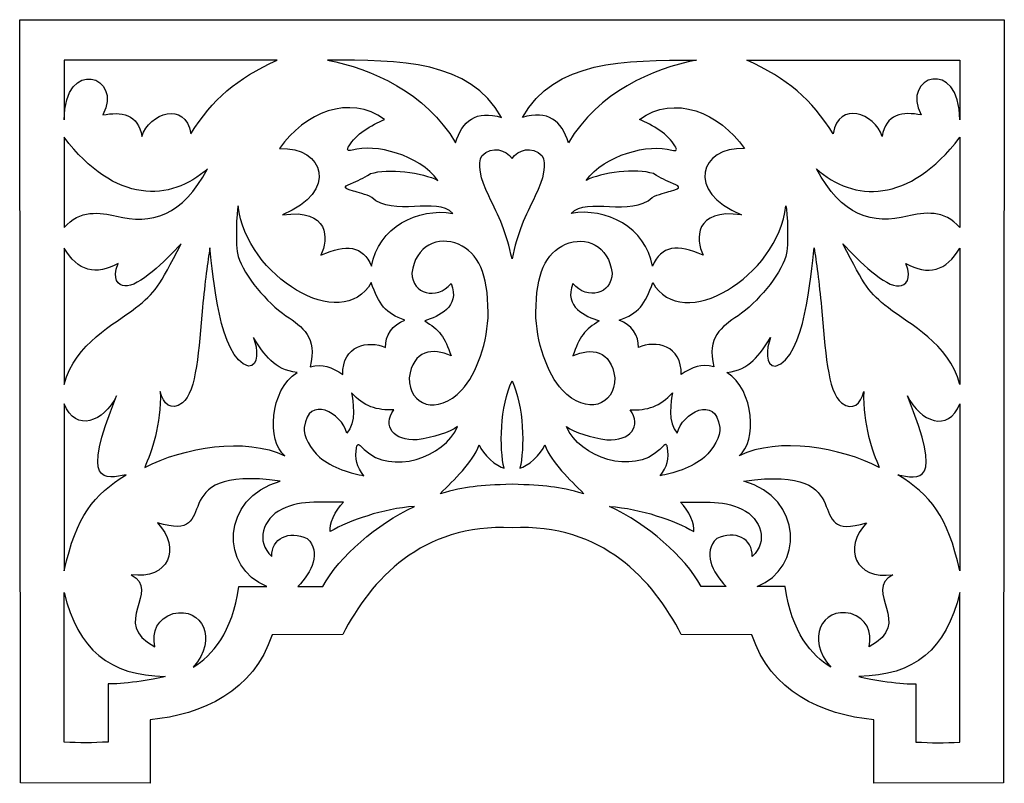
# Model space of a CAD drawing. Units: millimetres. Extents: x -187 to -22, y -129 to 132.
# Drawn here: x -187 to -23, y -129 to -1 of the extents above; entities that cross this region are included whole.
import ezdxf

# ---------------------------------------------------------------- set-up
doc = ezdxf.new("R2010")
doc.units = ezdxf.units.MM
doc.header["$MEASUREMENT"] = 0
doc.layers.add('layer 1', color=7, linetype='Continuous')

msp = doc.modelspace()

# ---------------------------------------------------------------- linework, layer by layer
at = {"layer": 'layer 1'}
msp.add_open_spline([(-187.451, -1.3666), (-187.451, -1.3666), (-187.3319, -129.1011), (-187.3319, -129.1011), (-187.3319, -129.1011), (-187.3319, -129.1011), (-165.5957, -129.2), (-165.5957, -129.2), (-165.5957, -129.2), (-165.5957, -129.2), (-165.6002, -118.5507), (-165.6002, -118.5507), (-165.6002, -118.5507), (-156.8628, -117.7746), (-148.1911, -113.789), (-145.1682, -104.3211), (-145.1682, -104.3211), (-145.1682, -104.3211), (-133.3328, -104.2827), (-133.3328, -104.2827), (-133.3328, -104.2827), (-128.5835, -95.1374), (-120.1491, -85.6845), (-104.9765, -86.4225), (-104.9765, -86.4225), (-89.8039, -85.6845), (-81.3695, -95.1374), (-76.6202, -104.2827), (-76.6202, -104.2827), (-76.6202, -104.2827), (-64.7848, -104.3211), (-64.7848, -104.3211), (-64.7848, -104.3211), (-61.7619, -113.789), (-53.0902, -117.7746), (-44.3528, -118.5507), (-44.3528, -118.5507), (-44.3528, -118.5507), (-44.3573, -129.2), (-44.3573, -129.2), (-44.3573, -129.2), (-44.3573, -129.2), (-22.621, -129.1011), (-22.621, -129.1011), (-22.621, -129.1011), (-22.621, -129.1011), (-22.5019, -1.3666), (-22.5019, -1.3666), (-22.5019, -1.3666), (-77.485, -1.4537), (-132.468, -1.4063), (-187.4511, -1.3666), (-187.4511, -1.3666), (-187.4511, -1.3666), (-187.451, -1.3666), (-187.451, -1.3666)], degree=3, knots=[0, 0, 0, 0, 0.06666667, 0.06666667, 0.06666667, 0.06666667, 0.13333333, 0.13333333, 0.13333333, 0.13333333, 0.2, 0.2, 0.2, 0.2, 0.26666667, 0.26666667, 0.26666667, 0.26666667, 0.33333333, 0.33333333, 0.33333333, 0.33333333, 0.4, 0.4, 0.4, 0.4, 0.46666667, 0.46666667, 0.46666667, 0.46666667, 0.53333333, 0.53333333, 0.53333333, 0.53333333, 0.6, 0.6, 0.6, 0.6, 0.66666667, 0.66666667, 0.66666667, 0.66666667, 0.73333333, 0.73333333, 0.73333333, 0.73333333, 0.8, 0.8, 0.8, 0.8, 0.86666667, 0.86666667, 0.86666667, 0.86666667, 1, 1, 1, 1], dxfattribs=at)
at = {"layer": 'layer 1', "color": 7}
for points, knots in [([(-144.3372, -8.1361), (-151.0734, -11.2201), (-155.1802, -14.6588), (-158.7666, -20.4591), (-158.7666, -20.4591), (-159.6957, -14.8147), (-165.7519, -17.0372), (-167.0085, -20.9151), (-167.0085, -20.9151), (-167.4917, -17.173), (-170.5207, -16.6978), (-173.4997, -17.3152), (-173.4997, -17.3152), (-170.0439, -10.7748), (-179.9946, -7.548), (-179.9946, -18.1429), (-179.9946, -18.1429), (-179.9946, -16.4583), (-179.9946, -9.8207), (-179.9946, -8.1361), (-179.9946, -8.1361), (-179.9946, -8.1361), (-144.3372, -8.1361), (-144.3372, -8.1361)], [0, 0, 0, 0, 0.14285714, 0.14285714, 0.14285714, 0.14285714, 0.28571429, 0.28571429, 0.28571429, 0.28571429, 0.42857143, 0.42857143, 0.42857143, 0.42857143, 0.57142857, 0.57142857, 0.57142857, 0.57142857, 0.71428571, 0.71428571, 0.71428571, 0.71428571, 1, 1, 1, 1]), ([(-106.7152, -17.7563), (-110.9519, -16.4099), (-113.3476, -18.3328), (-114.4262, -21.9535), (-114.4262, -21.9535), (-119.4576, -13.5122), (-128.524, -9.5496), (-135.8839, -8.1361), (-135.8839, -8.1361), (-123.7257, -8.1361), (-112.0726, -8.1361), (-106.7152, -17.7563), (-106.7152, -17.7563), (-106.7152, -17.7563), (-106.7152, -17.7563), (-106.7152, -17.7563)], [0, 0, 0, 0, 0.2, 0.2, 0.2, 0.2, 0.4, 0.4, 0.4, 0.4, 0.6, 0.6, 0.6, 0.6, 1, 1, 1, 1]), ([(-103.2378, -17.7563), (-99.0011, -16.4099), (-96.6054, -18.3328), (-95.5268, -21.9535), (-95.5268, -21.9535), (-90.4953, -13.5122), (-81.429, -9.5496), (-74.0691, -8.1361), (-74.0691, -8.1361), (-86.2272, -8.1361), (-97.8804, -8.1361), (-103.2378, -17.7563), (-103.2378, -17.7563), (-103.2378, -17.7563), (-103.2378, -17.7563), (-103.2378, -17.7563)], [0, 0, 0, 0, 0.2, 0.2, 0.2, 0.2, 0.4, 0.4, 0.4, 0.4, 0.6, 0.6, 0.6, 0.6, 1, 1, 1, 1]), ([(-65.6157, -8.1361), (-58.8796, -11.2201), (-54.7727, -14.6588), (-51.1863, -20.4591), (-51.1863, -20.4591), (-50.2572, -14.8147), (-44.201, -17.0372), (-42.9444, -20.9151), (-42.9444, -20.9151), (-42.4613, -17.173), (-39.4323, -16.6978), (-36.4533, -17.3152), (-36.4533, -17.3152), (-39.9091, -10.7748), (-29.9584, -7.548), (-29.9584, -18.1429), (-29.9584, -18.1429), (-29.9584, -16.4583), (-29.9584, -9.8207), (-29.9584, -8.1361), (-29.9584, -8.1361), (-29.9584, -8.1361), (-65.6157, -8.1361), (-65.6157, -8.1361)], [0, 0, 0, 0, 0.14285714, 0.14285714, 0.14285714, 0.14285714, 0.28571429, 0.28571429, 0.28571429, 0.28571429, 0.42857143, 0.42857143, 0.42857143, 0.42857143, 0.57142857, 0.57142857, 0.57142857, 0.57142857, 0.71428571, 0.71428571, 0.71428571, 0.71428571, 1, 1, 1, 1]), ([(-126.3112, -18.0636), (-128.5025, -18.9877), (-131.2275, -20.5632), (-132.2738, -22.5022), (-132.2738, -22.5022), (-132.6431, -23.1173), (-132.6754, -23.4511), (-131.74, -23.2025), (-131.74, -23.2025), (-127.9216, -22.0567), (-120.5085, -23.9887), (-117.3957, -28.268), (-117.3957, -28.268), (-119.8861, -26.9547), (-125.8437, -26.1627), (-128.6538, -27.14), (-128.6538, -27.14), (-129.206, -27.5036), (-130.5735, -28.2406), (-131.5255, -28.6345), (-131.5255, -28.6345), (-132.9615, -29.2287), (-133.731, -29.4887), (-131.5496, -30.059), (-131.5496, -30.059), (-130.8338, -30.2421), (-129.4512, -30.6182), (-128.4773, -31.1087), (-128.4773, -31.1087), (-124.8881, -34.4865), (-117.5375, -30.933), (-114.9037, -33.794), (-114.9037, -33.794), (-120.6809, -32.7728), (-127.4303, -36.1233), (-128.4974, -42.6403), (-128.4974, -42.6403), (-130.033, -39.1149), (-132.6524, -38.9307), (-136.9824, -40.7607), (-136.9824, -40.7607), (-135.7464, -38.1974), (-135.4322, -32.8736), (-143.4468, -34.0458), (-143.4468, -34.0458), (-133.9035, -30.158), (-136.4912, -22.5986), (-143.9062, -22.9295), (-143.9062, -22.9295), (-139.7653, -16.9298), (-132.167, -13.7989), (-126.3112, -18.0637), (-126.3112, -18.0637), (-126.3112, -18.0637), (-126.3112, -18.0636), (-126.3112, -18.0636)], [0, 0, 0, 0, 0.06666667, 0.06666667, 0.06666667, 0.06666667, 0.13333333, 0.13333333, 0.13333333, 0.13333333, 0.2, 0.2, 0.2, 0.2, 0.26666667, 0.26666667, 0.26666667, 0.26666667, 0.33333333, 0.33333333, 0.33333333, 0.33333333, 0.4, 0.4, 0.4, 0.4, 0.46666667, 0.46666667, 0.46666667, 0.46666667, 0.53333333, 0.53333333, 0.53333333, 0.53333333, 0.6, 0.6, 0.6, 0.6, 0.66666667, 0.66666667, 0.66666667, 0.66666667, 0.73333333, 0.73333333, 0.73333333, 0.73333333, 0.8, 0.8, 0.8, 0.8, 0.86666667, 0.86666667, 0.86666667, 0.86666667, 1, 1, 1, 1]), ([(-83.6418, -18.0636), (-81.4505, -18.9877), (-78.7255, -20.5632), (-77.6792, -22.5022), (-77.6792, -22.5022), (-77.3099, -23.1173), (-77.2776, -23.4511), (-78.213, -23.2025), (-78.213, -23.2025), (-82.0314, -22.0567), (-89.4445, -23.9887), (-92.5573, -28.268), (-92.5573, -28.268), (-90.0669, -26.9547), (-84.1094, -26.1627), (-81.2992, -27.14), (-81.2992, -27.14), (-80.747, -27.5036), (-79.3795, -28.2406), (-78.4275, -28.6345), (-78.4275, -28.6345), (-76.9915, -29.2287), (-76.222, -29.4887), (-78.4034, -30.059), (-78.4034, -30.059), (-79.1192, -30.2421), (-80.5018, -30.6182), (-81.4758, -31.1087), (-81.4758, -31.1087), (-85.0649, -34.4865), (-92.4155, -30.933), (-95.0494, -33.794), (-95.0494, -33.794), (-89.2721, -32.7728), (-82.5228, -36.1233), (-81.4556, -42.6403), (-81.4556, -42.6403), (-79.92, -39.1149), (-77.3007, -38.9307), (-72.9706, -40.7607), (-72.9706, -40.7607), (-74.2066, -38.1974), (-74.5209, -32.8736), (-66.5062, -34.0458), (-66.5062, -34.0458), (-76.0496, -30.158), (-73.4618, -22.5986), (-66.0468, -22.9295), (-66.0468, -22.9295), (-70.1878, -16.9298), (-77.7861, -13.7989), (-83.6418, -18.0637), (-83.6418, -18.0637), (-83.6418, -18.0637), (-83.6418, -18.0636), (-83.6418, -18.0636)], [0, 0, 0, 0, 0.06666667, 0.06666667, 0.06666667, 0.06666667, 0.13333333, 0.13333333, 0.13333333, 0.13333333, 0.2, 0.2, 0.2, 0.2, 0.26666667, 0.26666667, 0.26666667, 0.26666667, 0.33333333, 0.33333333, 0.33333333, 0.33333333, 0.4, 0.4, 0.4, 0.4, 0.46666667, 0.46666667, 0.46666667, 0.46666667, 0.53333333, 0.53333333, 0.53333333, 0.53333333, 0.6, 0.6, 0.6, 0.6, 0.66666667, 0.66666667, 0.66666667, 0.66666667, 0.73333333, 0.73333333, 0.73333333, 0.73333333, 0.8, 0.8, 0.8, 0.8, 0.86666667, 0.86666667, 0.86666667, 0.86666667, 1, 1, 1, 1]), ([(-155.9784, -26.3231), (-160.1145, -34.1804), (-165.4701, -35.7425), (-171.2228, -34.2481), (-171.2228, -34.2481), (-173.9931, -33.6595), (-177.47, -33.0739), (-179.9946, -36.1795), (-179.9946, -36.1795), (-179.9946, -31.9646), (-179.9946, -25.2731), (-179.9946, -21.0581), (-179.9946, -21.0581), (-171.4622, -32.2871), (-162.1464, -31.8759), (-155.9784, -26.3231)], [0, 0, 0, 0, 0.2, 0.2, 0.2, 0.2, 0.4, 0.4, 0.4, 0.4, 0.6, 0.6, 0.6, 0.6, 1, 1, 1, 1]), ([(-53.9747, -26.3231), (-49.8386, -34.1804), (-44.4829, -35.7425), (-38.7302, -34.2481), (-38.7302, -34.2481), (-35.9599, -33.6595), (-32.483, -33.0739), (-29.9585, -36.1795), (-29.9585, -36.1795), (-29.9585, -31.9646), (-29.9585, -25.2731), (-29.9585, -21.0581), (-29.9585, -21.0581), (-38.4908, -32.2871), (-47.8066, -31.8759), (-53.9747, -26.3231)], [0, 0, 0, 0, 0.2, 0.2, 0.2, 0.2, 0.4, 0.4, 0.4, 0.4, 0.6, 0.6, 0.6, 0.6, 1, 1, 1, 1]), ([(-110.0194, -24.139), (-110.7974, -25.373), (-110.3123, -28.0214), (-108.8707, -30.8788), (-108.8707, -30.8788), (-107.1376, -34.2861), (-105.8943, -36.9695), (-104.9765, -41.4249), (-104.9765, -41.4249), (-104.0587, -36.9695), (-102.8154, -34.2861), (-101.0822, -30.8788), (-101.0822, -30.8788), (-99.6407, -28.0214), (-99.1556, -25.373), (-99.9335, -24.139), (-99.9335, -24.139), (-101.6936, -22.4486), (-103.9708, -23.0945), (-104.9765, -24.6288), (-104.9765, -24.6288), (-105.9822, -23.0945), (-108.2593, -22.4486), (-110.0194, -24.139)], [0, 0, 0, 0, 0.14285714, 0.14285714, 0.14285714, 0.14285714, 0.28571429, 0.28571429, 0.28571429, 0.28571429, 0.42857143, 0.42857143, 0.42857143, 0.42857143, 0.57142857, 0.57142857, 0.57142857, 0.57142857, 0.71428571, 0.71428571, 0.71428571, 0.71428571, 1, 1, 1, 1]), ([(-128.542, -45.3493), (-127.371, -49.009), (-126.1067, -50.5667), (-122.9239, -51.6622), (-122.9239, -51.6622), (-124.9442, -52.4205), (-126.237, -54.2151), (-126.1684, -56.2666), (-126.1684, -56.2666), (-129.0271, -54.9212), (-133.4871, -55.8901), (-133.3113, -60.7878), (-133.3113, -60.7878), (-135.2267, -59.5112), (-136.6599, -58.8634), (-138.7878, -59.4741), (-138.7878, -59.4741), (-137.592, -54.476), (-140.0111, -52.8456), (-142.8394, -50.9196), (-142.8394, -50.9196), (-146.069, -48.7308), (-149.8262, -44.2475), (-150.8421, -40.9826), (-150.8421, -40.9826), (-151.3918, -39.2163), (-151.0978, -33.4674), (-150.854, -32.5344), (-150.854, -32.5344), (-149.4978, -44.3477), (-133.5056, -54.1242), (-128.542, -45.3493)], [0, 0, 0, 0, 0.11111111, 0.11111111, 0.11111111, 0.11111111, 0.22222222, 0.22222222, 0.22222222, 0.22222222, 0.33333333, 0.33333333, 0.33333333, 0.33333333, 0.44444444, 0.44444444, 0.44444444, 0.44444444, 0.55555556, 0.55555556, 0.55555556, 0.55555556, 0.66666667, 0.66666667, 0.66666667, 0.66666667, 0.77777778, 0.77777778, 0.77777778, 0.77777778, 1, 1, 1, 1]), ([(-81.411, -45.3493), (-82.582, -49.009), (-83.8463, -50.5667), (-87.0291, -51.6622), (-87.0291, -51.6622), (-85.0088, -52.4205), (-83.716, -54.2151), (-83.7845, -56.2666), (-83.7845, -56.2666), (-80.9259, -54.9212), (-76.4658, -55.8901), (-76.6417, -60.7878), (-76.6417, -60.7878), (-74.7262, -59.5112), (-73.2931, -58.8634), (-71.1651, -59.4741), (-71.1651, -59.4741), (-72.361, -54.476), (-69.9419, -52.8456), (-67.1136, -50.9196), (-67.1136, -50.9196), (-63.884, -48.7308), (-60.1267, -44.2475), (-59.1108, -40.9826), (-59.1108, -40.9826), (-58.5612, -39.2163), (-58.8551, -33.4674), (-59.0989, -32.5344), (-59.0989, -32.5344), (-60.4551, -44.3477), (-76.4474, -54.1242), (-81.411, -45.3493)], [0, 0, 0, 0, 0.11111111, 0.11111111, 0.11111111, 0.11111111, 0.22222222, 0.22222222, 0.22222222, 0.22222222, 0.33333333, 0.33333333, 0.33333333, 0.33333333, 0.44444444, 0.44444444, 0.44444444, 0.44444444, 0.55555556, 0.55555556, 0.55555556, 0.55555556, 0.66666667, 0.66666667, 0.66666667, 0.66666667, 0.77777778, 0.77777778, 0.77777778, 0.77777778, 1, 1, 1, 1]), ([(-113.9393, -38.9587), (-110.5935, -40.4784), (-109.0095, -43.8904), (-108.9779, -50.3777), (-108.9779, -50.3777), (-108.9547, -55.1602), (-110.9292, -60.7511), (-113.3765, -63.331), (-113.3765, -63.331), (-117.5537, -67.7346), (-122.2006, -65.9224), (-122.1988, -61.3253), (-122.1988, -61.3253), (-121.6175, -56.6463), (-118.1337, -56.2141), (-115.191, -57.6609), (-115.191, -57.6609), (-116.1571, -54.4981), (-117.2519, -53.1985), (-119.6049, -51.781), (-119.6049, -51.781), (-117.2683, -51.0145), (-113.602, -49.5133), (-115.1648, -45.5274), (-115.1648, -45.5274), (-117.6349, -48.4196), (-121.7171, -47.2966), (-121.7296, -43.7995), (-121.7296, -43.7995), (-121.231, -39.1585), (-117.323, -37.5096), (-113.9393, -38.9587), (-113.9393, -38.9587), (-113.9393, -38.9587), (-113.9393, -38.9587), (-113.9393, -38.9587)], [0, 0, 0, 0, 0.1, 0.1, 0.1, 0.1, 0.2, 0.2, 0.2, 0.2, 0.3, 0.3, 0.3, 0.3, 0.4, 0.4, 0.4, 0.4, 0.5, 0.5, 0.5, 0.5, 0.6, 0.6, 0.6, 0.6, 0.7, 0.7, 0.7, 0.7, 0.8, 0.8, 0.8, 0.8, 1, 1, 1, 1]), ([(-96.0136, -38.9587), (-99.3595, -40.4784), (-100.9435, -43.8904), (-100.975, -50.3777), (-100.975, -50.3777), (-100.9983, -55.1602), (-99.0237, -60.7511), (-96.5764, -63.331), (-96.5764, -63.331), (-92.3992, -67.7346), (-87.7523, -65.9224), (-87.7542, -61.3253), (-87.7542, -61.3253), (-88.3354, -56.6463), (-91.8193, -56.2141), (-94.762, -57.6609), (-94.762, -57.6609), (-93.7959, -54.4981), (-92.7011, -53.1985), (-90.3481, -51.781), (-90.3481, -51.781), (-92.6847, -51.0145), (-96.351, -49.5133), (-94.7881, -45.5274), (-94.7881, -45.5274), (-92.318, -48.4196), (-88.2359, -47.2966), (-88.2233, -43.7995), (-88.2233, -43.7995), (-88.722, -39.1585), (-92.63, -37.5096), (-96.0137, -38.9587), (-96.0137, -38.9587), (-96.0137, -38.9587), (-96.0136, -38.9587), (-96.0136, -38.9587)], [0, 0, 0, 0, 0.1, 0.1, 0.1, 0.1, 0.2, 0.2, 0.2, 0.2, 0.3, 0.3, 0.3, 0.3, 0.4, 0.4, 0.4, 0.4, 0.5, 0.5, 0.5, 0.5, 0.6, 0.6, 0.6, 0.6, 0.7, 0.7, 0.7, 0.7, 0.8, 0.8, 0.8, 0.8, 1, 1, 1, 1]), ([(-170.9781, -42.1543), (-171.975, -44.9544), (-171.014, -45.8173), (-169.8202, -45.9364), (-169.8202, -45.9364), (-167.5917, -46.1588), (-163.0116, -41.7506), (-160.4264, -38.8953), (-160.4264, -38.8953), (-164.1511, -46.1544), (-164.6848, -46.9817), (-168.039, -49.6139), (-168.039, -49.6139), (-171.5876, -52.3989), (-178.1272, -55.4507), (-179.9946, -62.4127), (-179.9946, -62.4127), (-179.9946, -62.4127), (-179.9946, -43.0683), (-179.9946, -39.5869), (-179.9946, -39.5869), (-177.8165, -43.4421), (-174.5828, -44.2909), (-170.9781, -42.1543)], [0, 0, 0, 0, 0.14285714, 0.14285714, 0.14285714, 0.14285714, 0.28571429, 0.28571429, 0.28571429, 0.28571429, 0.42857143, 0.42857143, 0.42857143, 0.42857143, 0.57142857, 0.57142857, 0.57142857, 0.57142857, 0.71428571, 0.71428571, 0.71428571, 0.71428571, 1, 1, 1, 1]), ([(-149.1237, -59.3845), (-147.3454, -59.3512), (-147.5681, -56.4905), (-148.2723, -54.5942), (-148.2723, -54.5942), (-146.4958, -57.4349), (-144.7589, -60.0153), (-140.9926, -60.4285), (-140.9926, -60.4285), (-145.5961, -63.3579), (-146.0927, -72.0206), (-143.0249, -74.3715), (-143.0249, -74.3715), (-149.6556, -71.1676), (-160.0047, -72.9846), (-166.5114, -76.3186), (-166.5114, -76.3186), (-165.3942, -73.7482), (-163.7115, -69.1515), (-163.893, -63.5844), (-163.893, -63.5844), (-163.3983, -65.7356), (-162.1057, -66.9263), (-160.1959, -65.5149), (-160.1959, -65.5149), (-157.7754, -63.7208), (-157.4725, -56.3796), (-156.8246, -49.5399), (-156.8246, -49.5399), (-156.427, -45.3426), (-155.9435, -41.7644), (-155.5957, -39.5758), (-155.5957, -39.5758), (-155.0043, -44.2437), (-154.0756, -57.89), (-149.1237, -59.3845), (-149.1237, -59.3845), (-149.1237, -59.3845), (-149.1237, -59.3845), (-149.1237, -59.3845)], [0, 0, 0, 0, 0.09090909, 0.09090909, 0.09090909, 0.09090909, 0.18181818, 0.18181818, 0.18181818, 0.18181818, 0.27272727, 0.27272727, 0.27272727, 0.27272727, 0.36363636, 0.36363636, 0.36363636, 0.36363636, 0.45454545, 0.45454545, 0.45454545, 0.45454545, 0.54545455, 0.54545455, 0.54545455, 0.54545455, 0.63636364, 0.63636364, 0.63636364, 0.63636364, 0.72727273, 0.72727273, 0.72727273, 0.72727273, 0.81818182, 0.81818182, 0.81818182, 0.81818182, 1, 1, 1, 1]), ([(-60.8294, -59.3845), (-62.6076, -59.3512), (-62.3849, -56.4905), (-61.6807, -54.5942), (-61.6807, -54.5942), (-63.4572, -57.4349), (-65.1941, -60.0153), (-68.9604, -60.4285), (-68.9604, -60.4285), (-64.3569, -63.3579), (-63.8603, -72.0206), (-66.9281, -74.3715), (-66.9281, -74.3715), (-60.2974, -71.1676), (-49.9483, -72.9846), (-43.4416, -76.3186), (-43.4416, -76.3186), (-44.5588, -73.7482), (-46.2416, -69.1515), (-46.0601, -63.5844), (-46.0601, -63.5844), (-46.5548, -65.7356), (-47.8474, -66.9263), (-49.7571, -65.5149), (-49.7571, -65.5149), (-52.1776, -63.7208), (-52.4806, -56.3796), (-53.1284, -49.5399), (-53.1284, -49.5399), (-53.526, -45.3426), (-54.0095, -41.7644), (-54.3573, -39.5758), (-54.3573, -39.5758), (-54.9487, -44.2437), (-55.8774, -57.89), (-60.8293, -59.3845), (-60.8293, -59.3845), (-60.8293, -59.3845), (-60.8294, -59.3845), (-60.8294, -59.3845)], [0, 0, 0, 0, 0.09090909, 0.09090909, 0.09090909, 0.09090909, 0.18181818, 0.18181818, 0.18181818, 0.18181818, 0.27272727, 0.27272727, 0.27272727, 0.27272727, 0.36363636, 0.36363636, 0.36363636, 0.36363636, 0.45454545, 0.45454545, 0.45454545, 0.45454545, 0.54545455, 0.54545455, 0.54545455, 0.54545455, 0.63636364, 0.63636364, 0.63636364, 0.63636364, 0.72727273, 0.72727273, 0.72727273, 0.72727273, 0.81818182, 0.81818182, 0.81818182, 0.81818182, 1, 1, 1, 1]), ([(-38.9748, -42.1543), (-37.978, -44.9544), (-38.939, -45.8173), (-40.1327, -45.9364), (-40.1327, -45.9364), (-42.3613, -46.1588), (-46.9414, -41.7506), (-49.5265, -38.8953), (-49.5265, -38.8953), (-45.8019, -46.1544), (-45.2682, -46.9817), (-41.914, -49.6139), (-41.914, -49.6139), (-38.3654, -52.3989), (-31.8257, -55.4507), (-29.9584, -62.4127), (-29.9584, -62.4127), (-29.9584, -62.4127), (-29.9584, -43.0683), (-29.9584, -39.5869), (-29.9584, -39.5869), (-32.1365, -43.4421), (-35.3702, -44.2909), (-38.9748, -42.1543)], [0, 0, 0, 0, 0.14285714, 0.14285714, 0.14285714, 0.14285714, 0.28571429, 0.28571429, 0.28571429, 0.28571429, 0.42857143, 0.42857143, 0.42857143, 0.42857143, 0.57142857, 0.57142857, 0.57142857, 0.57142857, 0.71428571, 0.71428571, 0.71428571, 0.71428571, 1, 1, 1, 1]), ([(-106.3012, -76.4613), (-107.4286, -76.213), (-110.0032, -74.1112), (-110.4642, -72.5441), (-110.4642, -72.5441), (-111.6577, -75.6397), (-114.6443, -78.3081), (-116.9893, -80.7158), (-116.9893, -80.7158), (-112.5287, -79.4866), (-110.7175, -79.3455), (-104.9765, -79.1317), (-104.9765, -79.1317), (-99.2354, -79.3455), (-97.4243, -79.4866), (-92.9637, -80.7158), (-92.9637, -80.7158), (-95.3087, -78.3081), (-98.2953, -75.6397), (-99.4888, -72.5441), (-99.4888, -72.5441), (-99.9498, -74.1112), (-102.5244, -76.213), (-103.6518, -76.4613), (-103.6518, -76.4613), (-102.8535, -73.241), (-102.9596, -65.9668), (-104.9765, -61.8429), (-104.9765, -61.8429), (-106.9934, -65.9668), (-107.0994, -73.241), (-106.3012, -76.4613)], [0, 0, 0, 0, 0.11111111, 0.11111111, 0.11111111, 0.11111111, 0.22222222, 0.22222222, 0.22222222, 0.22222222, 0.33333333, 0.33333333, 0.33333333, 0.33333333, 0.44444444, 0.44444444, 0.44444444, 0.44444444, 0.55555556, 0.55555556, 0.55555556, 0.55555556, 0.66666667, 0.66666667, 0.66666667, 0.66666667, 0.77777778, 0.77777778, 0.77777778, 0.77777778, 1, 1, 1, 1]), ([(-124.7832, -66.6671), (-126.7533, -69.4488), (-124.8008, -71.885), (-120.8875, -71.6965), (-120.8875, -71.6965), (-118.1748, -71.2457), (-115.4592, -70.5261), (-114.0822, -69.445), (-114.0822, -69.445), (-116.3307, -74.6985), (-125.1657, -77.6591), (-129.7175, -73.3446), (-129.7175, -73.3446), (-130.639, -72.5355), (-130.6539, -72.2552), (-130.9887, -72.7132), (-130.9887, -72.7132), (-131.357, -75.0882), (-131.0058, -76.1577), (-129.7905, -77.7022), (-129.7905, -77.7022), (-131.6652, -77.4412), (-135.2474, -76.33), (-137.2086, -74.6107), (-137.2086, -74.6107), (-138.7114, -73.2254), (-139.9444, -71.0758), (-139.7793, -69.6119), (-139.7793, -69.6119), (-139.0812, -64.102), (-133.5125, -67.1966), (-132.6455, -70.5753), (-132.6455, -70.5753), (-130.9729, -68.9142), (-131.6231, -65.113), (-131.8445, -63.8199), (-131.8445, -63.8199), (-129.8837, -66.0965), (-127.5395, -66.8316), (-124.7831, -66.6671), (-124.7831, -66.6671), (-124.7831, -66.6671), (-124.7832, -66.6671), (-124.7832, -66.6671)], [0, 0, 0, 0, 0.08333333, 0.08333333, 0.08333333, 0.08333333, 0.16666667, 0.16666667, 0.16666667, 0.16666667, 0.25, 0.25, 0.25, 0.25, 0.33333333, 0.33333333, 0.33333333, 0.33333333, 0.41666667, 0.41666667, 0.41666667, 0.41666667, 0.5, 0.5, 0.5, 0.5, 0.58333333, 0.58333333, 0.58333333, 0.58333333, 0.66666667, 0.66666667, 0.66666667, 0.66666667, 0.75, 0.75, 0.75, 0.75, 0.83333333, 0.83333333, 0.83333333, 0.83333333, 1, 1, 1, 1]), ([(-85.1698, -66.6671), (-83.1996, -69.4488), (-85.1521, -71.885), (-89.0655, -71.6965), (-89.0655, -71.6965), (-91.7782, -71.2457), (-94.4938, -70.5261), (-95.8708, -69.445), (-95.8708, -69.445), (-93.6222, -74.6985), (-84.7872, -77.6591), (-80.2355, -73.3446), (-80.2355, -73.3446), (-79.314, -72.5355), (-79.2991, -72.2552), (-78.9642, -72.7132), (-78.9642, -72.7132), (-78.5959, -75.0882), (-78.9472, -76.1577), (-80.1625, -77.7022), (-80.1625, -77.7022), (-78.2877, -77.4412), (-74.7056, -76.33), (-72.7444, -74.6107), (-72.7444, -74.6107), (-71.2416, -73.2254), (-70.0086, -71.0758), (-70.1737, -69.6119), (-70.1737, -69.6119), (-70.8718, -64.102), (-76.4404, -67.1966), (-77.3075, -70.5753), (-77.3075, -70.5753), (-78.9801, -68.9142), (-78.3299, -65.113), (-78.1084, -63.8199), (-78.1084, -63.8199), (-80.0693, -66.0965), (-82.4134, -66.8316), (-85.1698, -66.6671), (-85.1698, -66.6671), (-85.1698, -66.6671), (-85.1698, -66.6671), (-85.1698, -66.6671)], [0, 0, 0, 0, 0.08333333, 0.08333333, 0.08333333, 0.08333333, 0.16666667, 0.16666667, 0.16666667, 0.16666667, 0.25, 0.25, 0.25, 0.25, 0.33333333, 0.33333333, 0.33333333, 0.33333333, 0.41666667, 0.41666667, 0.41666667, 0.41666667, 0.5, 0.5, 0.5, 0.5, 0.58333333, 0.58333333, 0.58333333, 0.58333333, 0.66666667, 0.66666667, 0.66666667, 0.66666667, 0.75, 0.75, 0.75, 0.75, 0.83333333, 0.83333333, 0.83333333, 0.83333333, 1, 1, 1, 1]), ([(-169.6092, -77.5601), (-175.0951, -80.8919), (-177.9595, -84.433), (-179.9945, -93.6246), (-179.9945, -93.6246), (-179.9945, -84.9513), (-179.9945, -74.7103), (-179.9945, -65.6873), (-179.9945, -65.6873), (-178.0419, -70.5257), (-173.3958, -68.6696), (-171.2064, -64.3583), (-171.2064, -64.3583), (-177.5065, -79.5006), (-173.0532, -78.1903), (-169.6092, -77.5601), (-169.6092, -77.5601), (-169.6092, -77.5601), (-169.6092, -77.5601), (-169.6092, -77.5601)], [0, 0, 0, 0, 0.16666667, 0.16666667, 0.16666667, 0.16666667, 0.33333333, 0.33333333, 0.33333333, 0.33333333, 0.5, 0.5, 0.5, 0.5, 0.66666667, 0.66666667, 0.66666667, 0.66666667, 1, 1, 1, 1]), ([(-40.3437, -77.5601), (-34.8578, -80.8919), (-31.9934, -84.433), (-29.9585, -93.6246), (-29.9585, -93.6246), (-29.9585, -84.9513), (-29.9585, -74.7103), (-29.9585, -65.6873), (-29.9585, -65.6873), (-31.911, -70.5257), (-36.5572, -68.6696), (-38.7466, -64.3583), (-38.7466, -64.3583), (-32.4464, -79.5006), (-36.8997, -78.1903), (-40.3437, -77.5601), (-40.3437, -77.5601), (-40.3437, -77.5601), (-40.3437, -77.5601), (-40.3437, -77.5601)], [0, 0, 0, 0, 0.16666667, 0.16666667, 0.16666667, 0.16666667, 0.33333333, 0.33333333, 0.33333333, 0.33333333, 0.5, 0.5, 0.5, 0.5, 0.66666667, 0.66666667, 0.66666667, 0.66666667, 1, 1, 1, 1]), ([(-143.7911, -78.6069), (-153.9073, -81.4636), (-153.7812, -93.2648), (-146.0547, -96.255), (-146.0547, -96.255), (-146.0547, -96.255), (-150.7597, -96.2808), (-150.7597, -96.2808), (-150.7597, -96.2808), (-151.7411, -103.9407), (-155.2584, -107.862), (-158.3624, -109.7409), (-158.3624, -109.7409), (-154.1845, -105.0349), (-156.8517, -99.6906), (-161.7276, -100.7653), (-161.7276, -100.7653), (-164.3556, -101.6444), (-165.3492, -103.7539), (-164.7969, -106.3561), (-164.7969, -106.3561), (-172.4914, -102.4005), (-163.5703, -97.085), (-168.7749, -94.2807), (-168.7749, -94.2807), (-162.536, -95.1474), (-160.2981, -89.872), (-164.3867, -85.5976), (-164.3867, -85.5976), (-152.8362, -89.1281), (-164.2283, -75.7618), (-143.7911, -78.6069), (-143.7911, -78.6069), (-143.7911, -78.6069), (-143.7911, -78.6069), (-143.7911, -78.6069)], [0, 0, 0, 0, 0.1, 0.1, 0.1, 0.1, 0.2, 0.2, 0.2, 0.2, 0.3, 0.3, 0.3, 0.3, 0.4, 0.4, 0.4, 0.4, 0.5, 0.5, 0.5, 0.5, 0.6, 0.6, 0.6, 0.6, 0.7, 0.7, 0.7, 0.7, 0.8, 0.8, 0.8, 0.8, 1, 1, 1, 1]), ([(-66.1619, -78.6069), (-56.0456, -81.4636), (-56.1718, -93.2648), (-63.8983, -96.255), (-63.8983, -96.255), (-63.8983, -96.255), (-59.1933, -96.2808), (-59.1933, -96.2808), (-59.1933, -96.2808), (-58.2118, -103.9407), (-54.6946, -107.862), (-51.5905, -109.7409), (-51.5905, -109.7409), (-55.7685, -105.0349), (-53.1012, -99.6906), (-48.2254, -100.7653), (-48.2254, -100.7653), (-45.5974, -101.6444), (-44.6038, -103.7539), (-45.1561, -106.3561), (-45.1561, -106.3561), (-37.4616, -102.4005), (-46.3826, -97.085), (-41.178, -94.2807), (-41.178, -94.2807), (-47.417, -95.1474), (-49.6549, -89.872), (-45.5663, -85.5976), (-45.5663, -85.5976), (-57.1168, -89.1281), (-45.7246, -75.7618), (-66.1619, -78.6069), (-66.1619, -78.6069), (-66.1619, -78.6069), (-66.1619, -78.6069), (-66.1619, -78.6069)], [0, 0, 0, 0, 0.1, 0.1, 0.1, 0.1, 0.2, 0.2, 0.2, 0.2, 0.3, 0.3, 0.3, 0.3, 0.4, 0.4, 0.4, 0.4, 0.5, 0.5, 0.5, 0.5, 0.6, 0.6, 0.6, 0.6, 0.7, 0.7, 0.7, 0.7, 0.8, 0.8, 0.8, 0.8, 1, 1, 1, 1]), ([(-133.1854, -82.1553), (-134.6179, -83.4614), (-135.6478, -85.9751), (-135.4194, -87.0371), (-135.4194, -87.0371), (-132.1766, -85.2039), (-126.6522, -83.2262), (-121.3119, -82.8473), (-121.3119, -82.8473), (-127.7074, -85.8637), (-133.8278, -91.1739), (-136.6718, -96.2303), (-136.6718, -96.2303), (-136.6718, -96.2303), (-140.8521, -96.2372), (-140.8521, -96.2372), (-140.8521, -96.2372), (-138.5338, -93.8777), (-136.8636, -90.4898), (-139.2662, -88.2028), (-139.2662, -88.2028), (-142.3359, -86.7868), (-145.2948, -88.1989), (-145.2232, -91.2444), (-145.2232, -91.2444), (-147.9505, -88.6534), (-146.7817, -84.9411), (-143.5022, -83.2925), (-143.5022, -83.2925), (-140.2644, -81.6648), (-136.0194, -82.2213), (-133.1855, -82.1553), (-133.1855, -82.1553), (-133.1855, -82.1553), (-133.1854, -82.1553), (-133.1854, -82.1553)], [0, 0, 0, 0, 0.1, 0.1, 0.1, 0.1, 0.2, 0.2, 0.2, 0.2, 0.3, 0.3, 0.3, 0.3, 0.4, 0.4, 0.4, 0.4, 0.5, 0.5, 0.5, 0.5, 0.6, 0.6, 0.6, 0.6, 0.7, 0.7, 0.7, 0.7, 0.8, 0.8, 0.8, 0.8, 1, 1, 1, 1]), ([(-76.7676, -82.1553), (-75.3351, -83.4614), (-74.3052, -85.9751), (-74.5337, -87.0371), (-74.5337, -87.0371), (-77.7765, -85.2039), (-83.3009, -83.2262), (-88.6411, -82.8473), (-88.6411, -82.8473), (-82.2456, -85.8637), (-76.1252, -91.1739), (-73.2812, -96.2303), (-73.2812, -96.2303), (-73.2812, -96.2303), (-69.101, -96.2372), (-69.101, -96.2372), (-69.101, -96.2372), (-71.4192, -93.8777), (-73.0894, -90.4898), (-70.6868, -88.2028), (-70.6868, -88.2028), (-67.6171, -86.7868), (-64.6582, -88.1989), (-64.7298, -91.2444), (-64.7298, -91.2444), (-62.0025, -88.6534), (-63.1713, -84.9411), (-66.4508, -83.2925), (-66.4508, -83.2925), (-69.6886, -81.6648), (-73.9336, -82.2213), (-76.7675, -82.1553), (-76.7675, -82.1553), (-76.7675, -82.1553), (-76.7676, -82.1553), (-76.7676, -82.1553)], [0, 0, 0, 0, 0.1, 0.1, 0.1, 0.1, 0.2, 0.2, 0.2, 0.2, 0.3, 0.3, 0.3, 0.3, 0.4, 0.4, 0.4, 0.4, 0.5, 0.5, 0.5, 0.5, 0.6, 0.6, 0.6, 0.6, 0.7, 0.7, 0.7, 0.7, 0.8, 0.8, 0.8, 0.8, 1, 1, 1, 1]), ([(-179.9946, -122.2883), (-177.4719, -122.4871), (-175.1635, -122.4393), (-172.6459, -122.2883), (-172.6459, -122.2883), (-172.6459, -122.2883), (-172.6459, -112.5499), (-172.6459, -112.5499), (-172.6459, -112.5499), (-170.675, -112.6608), (-164.9816, -111.9304), (-163.0994, -111.2955), (-163.0994, -111.2955), (-172.3546, -111.212), (-177.7342, -106.7862), (-179.9946, -97.2593), (-179.9946, -97.2593), (-179.9946, -97.2593), (-179.9946, -122.2883), (-179.9946, -122.2883)], [0, 0, 0, 0, 0.16666667, 0.16666667, 0.16666667, 0.16666667, 0.33333333, 0.33333333, 0.33333333, 0.33333333, 0.5, 0.5, 0.5, 0.5, 0.66666667, 0.66666667, 0.66666667, 0.66666667, 1, 1, 1, 1]), ([(-29.9585, -122.2883), (-32.4812, -122.4871), (-34.7895, -122.4393), (-37.3071, -122.2883), (-37.3071, -122.2883), (-37.3071, -122.2883), (-37.3071, -112.5499), (-37.3071, -112.5499), (-37.3071, -112.5499), (-39.278, -112.6608), (-44.9714, -111.9304), (-46.8536, -111.2955), (-46.8536, -111.2955), (-37.5985, -111.212), (-32.2189, -106.7862), (-29.9585, -97.2593), (-29.9585, -97.2593), (-29.9585, -97.2593), (-29.9585, -122.2883), (-29.9585, -122.2883)], [0, 0, 0, 0, 0.16666667, 0.16666667, 0.16666667, 0.16666667, 0.33333333, 0.33333333, 0.33333333, 0.33333333, 0.5, 0.5, 0.5, 0.5, 0.66666667, 0.66666667, 0.66666667, 0.66666667, 1, 1, 1, 1])]:
    msp.add_open_spline(points, degree=3, knots=knots, dxfattribs=at)

doc.saveas('drawing.dxf')
